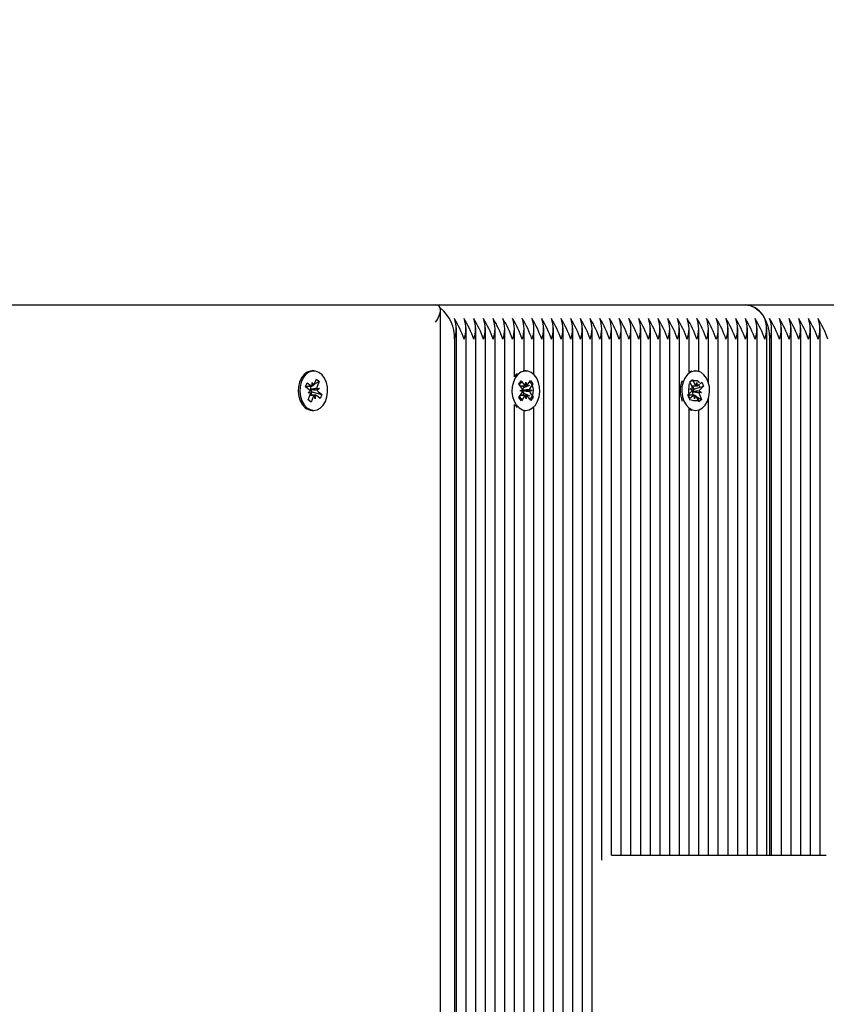
# Model space of a CAD drawing. Units: metres. Extents: x 2.28 to 11.81, y 2.41 to 11.45.
# Drawn here: x 6.9 to 7.14, y 8.63 to 8.92 of the extents above; entities that cross this region are included whole.
import ezdxf

# ---------------------------------------------------------------- set-up
doc = ezdxf.new("R2010")
doc.units = ezdxf.units.M
doc.header["$LTSCALE"] = 65
doc.header["$PDSIZE"] = -1
doc.linetypes.add('SLD-Сплошная', pattern=[0])
doc.layers.add('ПРИМЕЧАНИЯ', color=7, linetype='SLD-Сплошная')
doc.styles.add('SLDTEXTSTYLE3', font='isocpeui.ttf')
doc.dimstyles.new('SLDDIMSTYLE3', dxfattribs={"dimtxt": 0.195, "dimasz": 0.195, "dimexe": 0, "dimexo": 0.0625, "dimgap": 0.04875, "dimtad": 2, "dimrnd": 1e-09, "dimzin": 12, "dimdsep": 46, "dimtxsty": 'SLDTEXTSTYLE3', "dimsah": 1, "dimcen": 0.09, "dimadec": 0, "dimazin": 3, "dimtfac": 1, "dimtdec": 3, "dimtofl": 0, "dimtmove": 0, "dimatfit": 3, "dimfxl": 1, "dimfrac": 2, "dimtolj": 1, "dimtzin": 12, "dimarcsym": 0})

# ---------------------------------------------------------------- blocks, each defined once
blk = doc.blocks.new('_D_6')
at = {"layer": 'Defpoints', "color": 0, "transparency": 16777216}
for p in [(11.11029141103648, 11.19629103632552), (3.037089946070751, 8.928857550552326), (11.11029141103648, 5.211707550552324)]:
    blk.add_point(p, dxfattribs=at)
at = {"layer": 'ПРИМЕЧАНИЯ', "color": 0, "lineweight": -2, "transparency": 16777216}
for p, q in [((3.037089946070751, 8.991357550552326), (3.037089946070751, 11.19629103632552)), ((3.23208994607075, 11.19629103632552), (10.91529141103648, 11.19629103632552)), ((11.11029141103648, 5.274207550552324), (11.11029141103648, 11.19629103632552))]:
    blk.add_line(p, q, dxfattribs=at)
at = {"layer": 'ПРИМЕЧАНИЯ', "color": 0, "transparency": 16777216}
for points in [[(3.23208994607075, 11.22879103632552), (3.23208994607075, 11.16379103632552), (3.037089946070751, 11.19629103632552)], [(10.91529141103648, 11.22879103632552), (10.91529141103648, 11.16379103632552), (11.11029141103648, 11.19629103632552)]]:
    blk.add_solid(points, dxfattribs=at)
at = {"layer": 'ПРИМЕЧАНИЯ', "color": 0, "transparency": 16777216, "insert": (7.072699963365991, 11.44255239996188), "char_height": 0.195, "attachment_point": 2, "style": 'SLDTEXTSTYLE3'}
blk.add_mtext('\\A1;8.07м', dxfattribs=at)
blk = doc.blocks.new('_D_14')
at = {"layer": 'Defpoints', "color": 0, "transparency": 16777216}
for p in [(6.434258515695516, 9.151113735846138), (11.77423387483945, 9.151113735846138), (6.97925851569552, 4.455843410052883)]:
    blk.add_point(p, dxfattribs=at)
at = {"layer": 'ПРИМЕЧАНИЯ', "color": 0, "lineweight": -2, "transparency": 16777216}
for p, q in [((6.496758515695516, 9.151113735846138), (11.77423387483945, 9.151113735846138)), ((11.77423387483945, 4.650843410052884), (11.77423387483945, 8.956113735846138)), ((7.04175851569552, 4.455843410052883), (11.77423387483945, 4.455843410052884))]:
    blk.add_line(p, q, dxfattribs=at)
at = {"layer": 'ПРИМЕЧАНИЯ', "color": 0, "transparency": 16777216}
for points in [[(11.74173387483945, 8.956113735846138), (11.80673387483946, 8.956113735846138), (11.77423387483945, 9.151113735846138)], [(11.74173387483945, 4.650843410052884), (11.80673387483946, 4.650843410052884), (11.77423387483945, 4.455843410052884)]]:
    blk.add_solid(points, dxfattribs=at)
at = {"layer": 'ПРИМЕЧАНИЯ', "color": 0, "transparency": 16777216, "insert": (11.52797251120309, 6.803478572949513), "char_height": 0.195, "attachment_point": 2, "rotation": 90, "style": 'SLDTEXTSTYLE3'}
blk.add_mtext('\\A1;4.7м', dxfattribs=at)

msp = doc.modelspace()

# ---------------------------------------------------------------- linework, layer by layer
at = {"color": 7, "linetype": 'SLD-Сплошная', "lineweight": 25}
for p, q in [((6.772258515695511, 8.836707550552326), (7.023854762338406, 8.83670755055233)), ((7.023854762338406, 8.836707550552328), (7.114186581331873, 8.836707550552326)), ((7.114186581331873, 8.836707550552328), (7.206110462886125, 8.836707550552328)), ((7.025319228432473, 8.118680913805605), (7.025319228432473, 8.835243084458261)), ((7.029919554027114, 8.120060884159379), (7.029919554027114, 8.83001672278195)), ((7.032747981151859, 8.120469588536222), (7.03274798115186, 8.830016722781952)), ((7.035576408276605, 8.119874055472764), (7.035576408276605, 8.83001672278195)), ((7.038404835401352, 8.118680913805603), (7.038404835401352, 8.830016722781949)), ((7.041233262526099, 8.118680913805603), (7.041233262526099, 8.830016722781949)), ((7.044061689650844, 8.119440193099406), (7.044061689650844, 8.83001672278195)), ((7.04689011677559, 8.815753393997898), (7.04689011677559, 8.830016722781949)), ((7.049718543900338, 8.81745691057646), (7.049718543900338, 8.83001672278195)), ((7.052546971025083, 8.816396268167546), (7.052546971025083, 8.830016722781949)), ((7.055375398149829, 8.118767988565935), (7.055375398149829, 8.830016722781949)), ((7.058203825274575, 8.118864568121774), (7.058203825274575, 8.830016722781949)), ((7.061032252399322, 8.120237653040544), (7.061032252399322, 8.830016722781949)), ((7.063860679524068, 8.120752538673274), (7.063860679524068, 8.83001672278195)), ((7.066689106648814, 8.120313818362007), (7.066689106648814, 8.830016722781954)), ((7.069517533773561, 8.119610867457165), (7.069517533773561, 8.830016722781952)), ((7.072345960898306, 8.674692107285074), (7.072345960898306, 8.83001672278195)), ((7.075174388023052, 8.676207550552327), (7.075174388023052, 8.830016722781952)), ((7.078002815147799, 8.676207550552329), (7.078002815147799, 8.830016722781952)), ((7.080831242272545, 8.676207550552329), (7.080831242272545, 8.83001672278195)), ((7.083659669397291, 8.676207550552329), (7.083659669397291, 8.830016722781952)), ((7.086488096522037, 8.676207550552329), (7.086488096522038, 8.83001672278195)), ((7.089316523646784, 8.67620755055233), (7.089316523646784, 8.83001672278195)), ((7.09214495077153, 8.67620755055233), (7.09214495077153, 8.830062851310961)), ((7.094973377896276, 8.676207550552332), (7.094973377896276, 8.83001672278195)), ((7.097801805021022, 8.817065908037284), (7.097801805021022, 8.83001672278195)), ((7.100630232145769, 8.817301992559733), (7.100630232145769, 8.83001672278195)), ((7.103458659270515, 8.813868653135797), (7.103458659270515, 8.83001672278195)), ((7.106287086395262, 8.676207550552327), (7.106287086395262, 8.83001672278195)), ((7.109115513520007, 8.676207550552327), (7.109115513520007, 8.83001672278195)), ((7.111943940644753, 8.676207550552327), (7.111943940644754, 8.83001672278195)), ((7.1147723677695, 8.676207550552327), (7.1147723677695, 8.830016722781949)), ((7.117600794894246, 8.676207550552327), (7.117600794894246, 8.830016722781949)), ((7.120429222018992, 8.676207550552327), (7.120429222018992, 8.830016722781949)), ((7.121843435581365, 8.676207550552327), (7.121843435581365, 8.830016722781952)), ((7.12467186270611, 8.676207550552329), (7.124671862706111, 8.830016722781949)), ((7.127500289830857, 8.676207550552329), (7.127500289830857, 8.83001672278195)), ((7.130328716955603, 8.676207550552327), (7.130328716955603, 8.83001672278195)), ((7.13315714408035, 8.676207550552327), (7.13315714408035, 8.83001672278195)), ((7.135985571205096, 8.676207550552327), (7.135985571205096, 8.830016722781952)), ((7.029333767589487, 8.826707550552328), (7.029333767589486, 8.119887729475591)), ((7.121257649143738, 8.826707550552328), (7.121257649143738, 8.676207550552327)), ((6.988321574280668, 8.817457550552326), (6.987861954872899, 8.817457550552326)), ((7.050193417634492, 8.817457550552326), (7.049733798226721, 8.817457550552326)), ((7.098541394462636, 8.817374175249293), (7.097801805021022, 8.817090462692606)), ((7.09969089231755, 8.817457550552326), (7.09964598514894, 8.817457550552326)), ((6.985954360395261, 8.812796172085013), (6.986441579823438, 8.814014874041032)), ((6.987016162480919, 8.811947185829663), (6.985954360395261, 8.812796172085013)), ((6.986049101427383, 8.813033151717773), (6.987860096133302, 8.813033151717773)), ((6.986441579823438, 8.814014874041032), (6.987503381909097, 8.813165887785683)), ((6.987483249457529, 8.812999235143463), (6.987429443982808, 8.812864649300828)), ((6.987440830997731, 8.813033151717773), (6.987483249457529, 8.812999235143463)), ((6.987483249457529, 8.812999235143463), (6.987544527462532, 8.813033151717773)), ((6.987860096133301, 8.814058151717774), (6.988228136858575, 8.813175135835083)), ((6.987866635491745, 8.813033193438827), (6.987860096133301, 8.814058151717774)), ((6.988491022010288, 8.813553681624015), (6.98909134594858, 8.815055296534112)), ((6.988492737973829, 8.813557973834063), (6.989953098365928, 8.814366264210928)), ((6.98909134594858, 8.815055296534112), (6.989953098365928, 8.814366264210928)), ((6.989953098365928, 8.814366264210928), (6.989352774427637, 8.812864649300831)), ((7.048084984279331, 8.81357878479038), (7.048767424398065, 8.814592959809138)), ((7.048968590927226, 8.81238962391666), (7.048084984279331, 8.81357878479038)), ((7.048767424398065, 8.814592959809138), (7.049651031045961, 8.813403798935422)), ((7.049141521903273, 8.813129441379248), (7.04954488035407, 8.812586600185247)), ((7.04954488035407, 8.812586600185247), (7.049469515923929, 8.81247460102187)), ((7.04954488035407, 8.812586600185247), (7.051321432420898, 8.813338236558208)), ((7.049980491419023, 8.813149976467026), (7.050150674704322, 8.814146319931304)), ((7.050150674704322, 8.814146319931304), (7.050355552265944, 8.81316312342526)), ((7.050675716335681, 8.8134397170933), (7.05151658005341, 8.814689325598556)), ((7.052233710086485, 8.813724209527132), (7.051392846368759, 8.812474601021874)), ((7.05151658005341, 8.814689325598556), (7.052233710086485, 8.813724209527132)), ((7.052199293248226, 8.813709648204696), (7.052233710086485, 8.813724209527132)), ((7.097968233342511, 8.814248690475944), (7.098804789841922, 8.81499725339686)), ((7.098620423705175, 8.812790979783902), (7.097968233342511, 8.814248690475944)), ((7.09799495584058, 8.81418896302), (7.098292190871459, 8.814485631491223)), ((7.098455348696269, 8.814648478320926), (7.098804789841922, 8.81499725339686)), ((7.098498899874351, 8.813062597700497), (7.099733708830276, 8.813062597700497)), ((7.098734090807014, 8.813062597700497), (7.099155360028789, 8.812121018854862)), ((7.098804789841922, 8.81499725339686), (7.099456980204589, 8.813539542704824)), ((7.099155360028789, 8.812121018854862), (7.101046132496676, 8.812675801913413)), ((7.099732803515258, 8.813179880192344), (7.100069459070232, 8.814087597700498)), ((7.100069459070232, 8.814087597700498), (7.100098833410006, 8.813063439853126)), ((7.100456992474137, 8.81322142178204), (7.101487749589486, 8.81414375823817)), ((7.102017063507012, 8.812960688691009), (7.100986306391665, 8.812038352234875)), ((7.10117293133627, 8.812713006732736), (7.102017063507012, 8.812960688691009)), ((7.101487749589486, 8.81414375823817), (7.102017063507012, 8.812960688691009)), ((6.986659448256717, 8.811054921897574), (6.987283834775265, 8.811575410082765)), ((6.987384203206199, 8.81106416994698), (6.986659448256717, 8.811054921897574)), ((6.986690050195415, 8.809048836893723), (6.98729037413371, 8.810550451803813)), ((6.988783052428045, 8.810381949386878), (6.987223009302776, 8.810381949386878)), ((6.987356936029238, 8.812113224368977), (6.987433922897203, 8.812114206740134)), ((6.987433922897203, 8.812114206740134), (6.987367597634443, 8.812058918045356)), ((6.987798822197571, 8.8113918228429), (6.987395089385505, 8.810381949386878)), ((6.987433922897203, 8.812114206740134), (6.989983700304621, 8.812360179207072)), ((6.988152126551054, 8.809861419480631), (6.987551802612763, 8.808359804570532)), ((6.987703655635595, 8.811467915274982), (6.987798822197571, 8.8113918228429)), ((6.987798822197571, 8.8113918228429), (6.990688788166083, 8.81061892901963)), ((6.988783052428042, 8.809356949386874), (6.988415011702763, 8.810239965269561)), ((6.988776513069597, 8.810381907665823), (6.988783052428042, 8.809356949386874)), ((6.990201568737905, 8.809400227063616), (6.989139766652246, 8.81024921331896)), ((6.989258945355147, 8.812350931157676), (6.989983700304621, 8.812360179207072)), ((6.989983700304621, 8.812360179207072), (6.989359313786079, 8.81183969102188)), ((6.989626986080425, 8.811467915274982), (6.990688788166083, 8.81061892901963)), ((6.990688788166083, 8.81061892901963), (6.990201568737905, 8.809400227063616)), ((7.048153125182502, 8.809690891577514), (7.048993988900231, 8.810940500082769)), ((7.048870255215578, 8.808725775506085), (7.048153125182502, 8.809690891577514)), ((7.048468947268867, 8.811647102920778), (7.049164172185529, 8.811936843547052)), ((7.049173468488855, 8.811406427410622), (7.048468947268867, 8.811647102920778)), ((7.049711118933304, 8.809975384011349), (7.048870255215578, 8.808725775506085)), ((7.049574109264841, 8.810918895788758), (7.049150225980719, 8.810288962369206)), ((7.049269775776614, 8.811770781455525), (7.049344613322988, 8.811745215774689)), ((7.049344613322988, 8.811745215774689), (7.049270763273531, 8.811714438167227)), ((7.049344613322988, 8.811745215774689), (7.051917888000116, 8.811767998183866)), ((7.049494913896933, 8.811025477187984), (7.049574109264841, 8.810918895788758)), ((7.049574109264841, 8.810918895788758), (7.051376371096648, 8.810203618514143)), ((7.050236160564666, 8.80926878117334), (7.050031283003038, 8.810251977679382)), ((7.050406343849963, 8.810265124637622), (7.050236160564666, 8.80926878117334)), ((7.051619410870924, 8.808822141295506), (7.050735804223026, 8.81001130216922)), ((7.051213366780137, 8.812008673694027), (7.051917888000116, 8.811767998183866)), ((7.051917888000116, 8.811767998183866), (7.051222663083458, 8.811478257557592)), ((7.051418244341762, 8.811025477187982), (7.052301850989658, 8.809836316314266)), ((7.052301850989658, 8.809836316314266), (7.051619410870924, 8.808822141295506)), ((7.05224821983127, 8.809857601317436), (7.052301850989658, 8.809836316314266)), ((7.097364721128089, 8.810454412413637), (7.09839547824344, 8.811376748869762)), ((7.097894035045615, 8.80927134286647), (7.097364721128089, 8.810454412413637)), ((7.098976575324837, 8.810352503404147), (7.097674404620493, 8.810352503404147)), ((7.098924792160965, 8.810193679322603), (7.097894035045615, 8.80927134286647)), ((7.098007944839533, 8.812242924788228), (7.098732133798416, 8.812284466377923)), ((7.098649798044955, 8.811766821936533), (7.098007944839533, 8.812242924788228)), ((7.098896484612667, 8.81049347049909), (7.098738946834368, 8.810352503404147)), ((7.098816214886533, 8.811373956180935), (7.098739288140743, 8.811369543438554)), ((7.098748034230417, 8.811424530057538), (7.098816214886533, 8.811373956180935)), ((7.098816214886533, 8.811373956180935), (7.101373839795564, 8.811172176316415)), ((7.098838030485099, 8.810624121320737), (7.098896484612667, 8.81049347049909)), ((7.098896484612667, 8.81049347049909), (7.099164461312553, 8.810352186548428)), ((7.099155360028789, 8.812121018854862), (7.099062975946834, 8.812038352234872)), ((7.09931232556487, 8.809327503404145), (7.099282951225091, 8.810351661251516)), ((7.099648981119844, 8.8102352209123), (7.09931232556487, 8.809327503404145)), ((7.099871680640917, 8.809979323009404), (7.101413551292593, 8.809166410628697)), ((7.10057699479318, 8.808417847707782), (7.099924804430513, 8.809875558399817)), ((7.101373839795564, 8.811172176316415), (7.100649650836687, 8.811130634726718)), ((7.100731986590151, 8.81164827916811), (7.101373839795564, 8.811172176316415)), ((7.100761360929927, 8.810624121320737), (7.101413551292593, 8.809166410628697)), ((6.987551802612763, 8.808359804570532), (6.986690050195415, 8.809048836893723)), ((6.986737727841646, 8.809168094947402), (6.987551802612763, 8.808359804570532)), ((7.04689011677559, 8.120439549692259), (7.04689011677559, 8.807661707106751)), ((7.046930919167632, 8.807542188868123), (7.047629706217204, 8.806787378438367)), ((7.052546971025083, 8.119361461324054), (7.052546971025083, 8.807018832937105)), ((7.097801805021022, 8.809559458418383), (7.097801805021022, 8.809560867444985)), ((7.101413551292593, 8.809166410628697), (7.10057699479318, 8.808417847707782)), ((7.100630232145769, 8.80923634742562), (7.100630232145769, 8.80939671776033)), ((7.103458659270515, 8.676207550552327), (7.103458659270515, 8.809546447968852)), ((6.987861954872899, 8.805957550552327), (6.988321574280668, 8.805957550552327)), ((7.049718543900337, 8.120408164230911), (7.049718543900338, 8.80595819052819)), ((7.049733798226721, 8.805957550552327), (7.050193417634492, 8.805957550552327)), ((7.097801805021022, 8.676207550552327), (7.097801805021022, 8.806349193067367)), ((7.09964598514894, 8.805957550552327), (7.09969089231755, 8.805957550552327)), ((7.100630232145769, 8.676207550552327), (7.100630232145769, 8.806113108544919)), ((7.075106239675632, 8.676207550552332), (7.095094698239838, 8.676207550552332)), ((7.095094698239838, 8.676207550552332), (7.137772367769502, 8.676207550552327))]:
    msp.add_line(p, q, dxfattribs=at)
at = {"color": 7, "linetype": 'SLD-Сплошная', "lineweight": 25, "flags": 128}
for points in [[(7.114186581331873, 8.836707550552328), (7.115566078228287, 8.83651540335636), (7.116892561832604, 8.83594634587744), (7.118115056123807, 8.835022246675353), (7.119186581331872, 8.833778618364192), (7.120065959343969, 8.832263252882523), (7.120719396156255, 8.830534384875978), (7.121121780558483, 8.828658453772489), (7.121257649143738, 8.826707550552328)], [(6.987861954872899, 8.817457550552326), (6.987400490410912, 8.817420395824222), (6.986410382578498, 8.817078618951466), (6.985511482371851, 8.816399358097781), (6.984760270996876, 8.815425293720757), (6.984203949827029, 8.814217629867557), (6.983877474567414, 8.812852248499553), (6.983801358859289, 8.811414941549621), (6.983980385332524, 8.80999602029947), (6.984403305095396, 8.808684640789675), (6.985043544543813, 8.80756320181775), (6.985860875078595, 8.806702167518667)], [(6.986320494486362, 8.806702167518669), (6.987263560224076, 8.806155639844102), (6.988273104876071, 8.805957959137832), (6.989285695039014, 8.806121546405652), (6.990237705948921, 8.806636122857896), (6.991069319259073, 8.807469355763585), (6.991728281646733, 8.808568890034843), (6.99217318808159, 8.8098656378896), (6.99237608345609, 8.811278119891035), (6.992324219107656, 8.812717584600257), (6.992020853864046, 8.814093585155602), (6.991485049279214, 8.815319662381599), (6.990750471925774, 8.816318777336948), (6.989863278000433, 8.817028151954512), (6.98887921316039, 8.817403213618173), (6.987860109818681, 8.817420395824223), (6.986870001986265, 8.817078618951466), (6.985971101779618, 8.816399358097783), (6.985219890404644, 8.815425293720757), (6.984663569234796, 8.814217629867558), (6.984337093975183, 8.812852248499555), (6.984260978267056, 8.811414941549623), (6.984440004740292, 8.80999602029947), (6.984862924503164, 8.808684640789675), (6.985503163951582, 8.80756320181775), (6.986320494486362, 8.806702167518669)], [(7.0473905385754, 8.807542188868124), (7.048211076300388, 8.806687277086645), (7.04915617182194, 8.806147807550289), (7.050166441312617, 8.805957677114055), (7.05117840582481, 8.806128832372504), (7.052128479906472, 8.806650519011281), (7.052956966908924, 8.807489957540245), (7.05361180994684, 8.808594402949376), (7.054051862823804, 8.809894458871758), (7.054249475399154, 8.811308438012516), (7.054192230948014, 8.812747494861982), (7.053883726349779, 8.814121208185824), (7.053343346082956, 8.815343262523744), (7.05260504422709, 8.816336871707284), (7.051715211003068, 8.817039603617207), (7.050729757904935, 8.817407303023144), (7.049710604575087, 8.817416866019116), (7.048721788165424, 8.817067691726917), (7.047825439647578, 8.8163817200515), (7.047077879895463, 8.815402053116053), (7.046526080837637, 8.814190246997097), (7.04620471403828, 8.812822443929798), (7.046133972155298, 8.811384588011304), (7.04631830016137, 8.809967025017034), (7.046746116049962, 8.80865882564335), (7.0473905385754, 8.807542188868124)], [(7.047629706217204, 8.816627722666281), (7.04736582023981, 8.816381720051494), (7.04689011677559, 8.815817228351003)], [(7.096255035266385, 8.808633095698548), (7.096903622859418, 8.80752129232623), (7.097727344843367, 8.806672526954241), (7.098674443736542, 8.806140130632441), (7.099685409832296, 8.805957555779743), (7.100696720412762, 8.80613627424561), (7.10164483111483, 8.80666505649155), (7.102470168656181, 8.807510677184322), (7.103120874043711, 8.808620002865826), (7.103556061064796, 8.80992333052368), (7.103748385318396, 8.811338767287838), (7.103685762364337, 8.81277737606079), (7.103372127033134, 8.814148763762503), (7.102827186186118, 8.815366761060067), (7.102085180460857, 8.816354836703795), (7.101192732805975, 8.817050906267104), (7.100205918989823, 8.817411233139365), (7.099186744153717, 8.817413176658006), (7.098199246800872, 8.8170566147046), (7.097305475021727, 8.816363951378026), (7.096561587784231, 8.815378709262529), (7.09601432625934, 8.814162794743691), (7.095698076901351, 8.812792608202555), (7.095632710820508, 8.811354243498691), (7.095822335208074, 8.809938078376382), (7.096255035266385, 8.808633095698548)], [(7.051194054411518, 8.81421001988376), (7.051399820933003, 8.814089463216348), (7.051789415253582, 8.813668589474204), (7.052129015645135, 8.812898502583893), (7.052262088101754, 8.812003982974757), (7.052224278355927, 8.811001627008865), (7.051983326111649, 8.810097831832074), (7.051580149166, 8.809489233201603), (7.051286705608748, 8.809269897184622)], [(7.098292190871456, 8.814485631491225), (7.098304060898026, 8.814488253516805), (7.09896831483944, 8.81463521782482), (7.099620263731634, 8.814707412985568), (7.100096991519879, 8.814651785035), (7.100408347737788, 8.814494686540229), (7.100591110444873, 8.81424007663113), (7.100606935180323, 8.814013071885318)], [(7.100563146188184, 8.809614765253801), (7.100626640987804, 8.80932801204561), (7.100425007625086, 8.808934686083825), (7.100096968908757, 8.808763309570473), (7.099624763395554, 8.808707644402492), (7.099102050932774, 8.808756673622565), (7.098518678617498, 8.808875919834094), (7.097876411332814, 8.80902492234647), (7.097801805021022, 8.809035450764753)], [(7.097801805021023, 8.80632463841204), (7.098214824328773, 8.80614013063244), (7.098541394462636, 8.806040925855351)]]:
    msp.add_lwpolyline(points, dxfattribs=at)
at = {"color": 7, "linetype": 'SLD-Сплошная', "lineweight": 25}
for centre, radius, start, end in [((7.018606796703494, 8.82732666866587), 0.01074482254983674, 356.6967799672219, 51.78869277071635), ((7.113704132242948, 8.830025264507611), 0.006699679388360122, 23.60070818656821, 85.87051244793244), ((7.002591283777136, 8.816434356119338), 0.03130458908064031, 19.15767642458411, 31.32112721677235), ((7.021179140255262, 8.829707550552326), 0.008688955458517727, 339.801972054057, 20.19802794595688), ((7.005419710909245, 8.81643435612281), 0.03130458907254458, 19.15767642300303, 31.3211272183488), ((7.024007567392559, 8.829707550552328), 0.00868895544673764, 339.8019720254671, 20.19802797452262), ((7.008248138033208, 8.81643435612245), 0.03130458907340233, 19.15767642315288, 31.32112721816728), ((7.026835994517796, 8.829707550552328), 0.008688955446276068, 339.8019720243469, 20.19802797564086), ((7.011076565153012, 8.816434356120107), 0.03130458907884189, 19.15767642423388, 31.32112721712884), ((7.029664421641736, 8.829707550552326), 0.00868895544703272, 339.801972026183, 20.19802797381778), ((7.013904992280163, 8.81643435612125), 0.03130458907619281, 19.15767642370178, 31.32112721762688), ((7.032492848765995, 8.829707550552326), 0.00868895544749201, 339.8019720272972, 20.19802797270359), ((7.016733419403245, 8.816434356120453), 0.03130458907802824, 19.15767642408353, 31.32112721729202), ((7.035321275891725, 8.829707550552326), 0.00868895544656676, 339.8019720250526, 20.19802797494815), ((7.019561846525738, 8.816434356119391), 0.03130458908050621, 19.15767642456613, 31.32112721680902), ((7.038149703015802, 8.829707550552325), 0.008688955447195877, 339.8019720266013, 20.19802797343446), ((7.022390273652847, 8.816434356120515), 0.03130458907790464, 19.15767642404166, 31.32112721729706), ((7.040978130140537, 8.829707550552326), 0.008688955447206935, 339.8019720266167, 20.19802797339515), ((7.025218700777543, 8.816434356120492), 0.03130458907795837, 19.15767642405224, 31.32112721728584), ((7.043806557265288, 8.829707550552328), 0.008688955447202154, 339.8019720265935, 20.19802797339427), ((7.028047127902423, 8.816434356120551), 0.03130458907781328, 19.15767642403091, 31.32112721732263), ((7.046634984390526, 8.829707550552326), 0.008688955446739307, 339.8019720254822, 20.19802797452957), ((7.030875555022104, 8.816434356118156), 0.03130458908338554, 19.15767642512737, 31.32112721624728), ((7.049463411515274, 8.829707550552326), 0.008688955446738473, 339.8019720254802, 20.19802797453159), ((7.033703982151871, 8.816434356120524), 0.03130458907786483, 19.15767642405031, 31.3211272173212), ((7.052291838639046, 8.829707550552325), 0.008688955447654335, 339.8019720277135, 20.19802797232229), ((7.036532409276479, 8.816434356120459), 0.03130458907801659, 19.15767642408072, 31.32112721729298), ((7.055120265764768, 8.829707550552328), 0.008688955446736805, 339.8019720254652, 20.19802797452464), ((7.03936083640151, 8.816434356120594), 0.03130458907770365, 19.15767642401802, 31.32112721735316), ((7.057948692889512, 8.829707550552328), 0.008688955446739307, 339.8019720254713, 20.19802797451858), ((7.042189263523724, 8.8164343561194), 0.03130458908048735, 19.1576764245609, 31.3211272168095), ((7.060777120013772, 8.829707550552328), 0.008688955447196098, 339.8019720265793, 20.19802797341045), ((7.045017690648334, 8.816434356119338), 0.03130458908063649, 19.15767642458678, 31.32112721677658), ((7.063605547138523, 8.829707550552328), 0.00868895544719193, 339.8019720265693, 20.19802797342056), ((7.047846117778183, 8.816434356121741), 0.03130458907502663, 19.15767642349684, 31.32112721787522), ((7.066433974263275, 8.829707550552326), 0.008688955447184649, 339.8019720265641, 20.19802797344975), ((7.050674544898047, 8.816434356119435), 0.03130458908039598, 19.15767642455016, 31.32112721683593), ((7.069262401388503, 8.829707550552328), 0.008688955446732639, 339.8019720254551, 20.19802797453475), ((7.053502972025108, 8.816434356120535), 0.0313045890778479, 19.15767642403988, 31.32112721731721), ((7.072090828512752, 8.829707550552328), 0.008688955447201099, 339.8019720265915, 20.19802797339831), ((7.056331399147371, 8.816434356119364), 0.03130458908057787, 19.15767642457272, 31.32112721678477), ((7.074919255638481, 8.829707550552328), 0.008688955446278568, 339.801972024353, 20.19802797563479), ((7.059159826274634, 8.816434356120551), 0.03130458907781077, 19.15767642403251, 31.32112721732517), ((7.077747682762741, 8.829707550552328), 0.008688955446733471, 339.8019720254571, 20.19802797453273), ((7.061988253399329, 8.816434356120526), 0.03130458907786843, 19.15767642404404, 31.32112721731504), ((7.080576109887482, 8.829707550552326), 0.008688955446738473, 339.8019720254802, 20.19802797453159), ((7.064816680521542, 8.816434356119327), 0.03130458908065493, 19.1576764245956, 31.32112721677887), ((7.08370147084342, 8.829707550552326), 0.008410906430961986, 339.1035724741774, 20.89642752583471), ((7.067645107648685, 8.816434356120462), 0.03130458907801694, 19.15767642407351, 31.32112721728573), ((7.086232964136483, 8.829707550552325), 0.008688955447200046, 339.8019720266115, 20.19802797342435), ((7.070473534773568, 8.816434356120526), 0.03130458907786759, 19.15767642404457, 31.32112721731588), ((7.089061391261721, 8.829707550552326), 0.008688955446738473, 339.8019720254802, 20.19802797453159), ((7.073301961895833, 8.816434356119359), 0.03130458908059473, 19.1576764245718, 31.32112721677874), ((7.091889818385969, 8.829707550552326), 0.008688955447206935, 339.8019720266167, 20.19802797339515), ((7.076130389020489, 8.816434356119313), 0.03130458908069494, 19.15767642459776, 31.32112721676476), ((7.094718245510727, 8.829707550552326), 0.008688955447196098, 339.8019720265904, 20.19802797342144), ((7.078958816147806, 8.816434356120526), 0.03130458907786675, 19.1576764240451, 31.32112721731588), ((7.097546672635965, 8.829707550552325), 0.008688955446733253, 339.8019720254791, 20.19802797455674), ((7.081787243270155, 8.816434356119391), 0.03130458908050621, 19.15767642456613, 31.32112721680902), ((7.100375099760716, 8.829707550552326), 0.00868895544672847, 339.8019720254559, 20.19802797455586), ((7.084615670394681, 8.816434356119293), 0.03130458908074549, 19.15767642460327, 31.32112721675053), ((7.103203526884954, 8.829707550552326), 0.008688955447206935, 339.8019720266167, 20.19802797339515), ((7.087444097524526, 8.816434356121697), 0.03130458907513929, 19.1576764235112, 31.32112721784579), ((7.106031954009717, 8.829707550552325), 0.008688955447190042, 339.8019720265872, 20.19802797344861), ((7.090272524644214, 8.816434356119306), 0.03130458908070366, 19.15767642460578, 31.32112721677164), ((7.108860381134943, 8.829707550552326), 0.008688955446739307, 339.8019720254822, 20.19802797452957), ((7.111688808258706, 8.829707550552326), 0.008688955447663724, 339.8019720277247, 20.19802797228703), ((7.113103021809688, 8.829707550552328), 0.008688955458352462, 339.8019720536435, 20.19802794635726), ((7.094515165333822, 8.816434356120485), 0.03130458907796421, 19.15767642406239, 31.32112721729804), ((7.097343592453823, 8.816434356118236), 0.03130458908318563, 19.15767642509959, 31.32112721629807), ((7.115931448946821, 8.829707550552326), 0.008688955446727023, 339.801972025454, 20.1980279745599), ((7.100172019581022, 8.8164343561194), 0.03130458908048656, 19.15767642456198, 31.32112721681035), ((7.118759876070573, 8.829707550552326), 0.008688955447661444, 339.8019720277208, 20.19802797229309), ((7.103000446705631, 8.816434356119338), 0.03130458908063528, 19.15767642458731, 31.32112721677826), ((7.121588303196307, 8.829707550552328), 0.008688955446733471, 339.8019720254571, 20.19802797453273), ((7.105828873830453, 8.816434356119364), 0.0313045890805569, 19.15767642458552, 31.32112721680928), ((7.124416730320572, 8.829707550552326), 0.008688955447184649, 339.8019720265641, 20.19802797344975), ((7.108657300955254, 8.816434356119395), 0.03130458908049497, 19.15767642456639, 31.32112721681361), ((7.127245157444818, 8.829707550552325), 0.008688955447654996, 339.8019720277176, 20.19802797232229), ((6.988735768094604, 8.81235938618309), 0.001400633250786358, 158.8544090391713, 190.122328037836), ((6.987868797637728, 8.813602666717545), 0.0005694773832631873, 230.0836478683359, 269.7824634642295), ((6.987605715724574, 8.813887937405687), 0.000946305525244229, 311.127589577311, 339.3154954605877), ((6.990627853369312, 8.812366332099879), 0.001368994645813886, 158.6538045095628, 180.6445807550444), ((7.051837532827446, 8.810825012904047), 0.004406184173120312, 127.9047351968087, 144.178276302914), ((7.050547114871398, 8.8117885319641), 0.001277462423564561, 147.5165374554619, 180.7961580212377), ((7.050224654008292, 8.813807628605716), 0.0007015138669491717, 215.1454857149169, 249.6318493713864), ((7.050053940181463, 8.813835842718309), 0.0007372388329056767, 294.1489646711109, 327.4993099177071), ((7.052396869866144, 8.811820309451406), 0.00119839919997051, 146.9089360304294, 170.9567558965934), ((7.102903723593511, 8.811710254860632), 0.007745769643023604, 158.1784768320311, 203.4076014371305), ((7.110659691018602, 8.811737340926102), 0.01304745835605225, 170.7571044859968, 189.6025172584384), ((7.097390788966124, 8.812254211959347), 0.001341685987465489, 1.292103704333952, 23.58253182886258), ((7.100286960585437, 8.813890455355603), 0.0009011143773513067, 202.9184625531609, 232.0503593925478), ((7.100053496599776, 8.81365120259727), 0.0005895086681011246, 274.4107499605986, 313.1932568333952), ((7.099970356105143, 8.812154658328504), 0.001200932576897343, 27.43240625003106, 68.42824278312716), ((6.986418728868173, 8.811234796009662), 0.0009297452217040376, 21.490814221975, 50.01569289329293), ((6.986015295192018, 8.811048769004765), 0.001368994645830032, 338.6538045098343, 0.6445807556307841), ((6.988382616346871, 8.812245034824803), 0.001031941104022502, 190.3904970259819, 228.8566491699462), ((6.989037432836779, 8.809527163698958), 0.0009463055252533161, 131.1275895778773, 159.3154954607143), ((6.988774350923595, 8.809812434387075), 0.0005694773832959653, 50.0836478681125, 89.7824634623651), ((6.990224419693237, 8.812180305095032), 0.0009297452217833102, 201.4908142232421, 230.0156928921598), ((7.051894345904018, 8.812604017456325), 0.004453625079937535, 216.1728582906329, 231.6356610963284), ((7.048029866183597, 8.811715504557919), 0.001155699378787703, 11.04147488310699, 35.68297795172467), ((7.047989965402809, 8.81159479165325), 0.00119839920000827, 326.908936030977, 350.9567558967134), ((7.050512041092301, 8.81173733907297), 0.001241489055470981, 181.0569562927554, 214.9872128122439), ((7.050332895087537, 8.809579258386314), 0.0007372388329313244, 114.1489646716855, 147.4993099164369), ((7.050162181260643, 8.80960747249887), 0.0007015138670269821, 35.14548571640231, 69.63184936920857), ((7.052356969085455, 8.81169959654675), 0.001155699378855565, 191.0414748837023, 215.6829779509492), ((7.097729143461703, 8.812089127991873), 0.0009754414667078983, 313.0872273651075, 340.705687556858), ((7.100109515624742, 8.811171799617226), 0.001384422614947733, 171.7880787828045, 203.3034317719328), ((7.099812905265253, 8.811265869552905), 0.001076625968738738, 134.1512691524822, 171.525555484972), ((7.099328288035334, 8.809763898507352), 0.0005895086681221366, 94.4107499616567, 133.1932568325427), ((7.099094824049617, 8.80952464574901), 0.0009011143774066415, 22.91846255371905, 52.050359391348), ((7.101990995669017, 8.811160889145299), 0.001341685987502903, 181.2921037045264, 203.582531828489), ((7.101652641173366, 8.811325973112785), 0.0009754414666674685, 133.0872273643998, 160.705687556921), ((6.987888500882618, 8.809090044403492), 0.0031326063299139, 229.6643045876159, 269.5144641988849)]:
    msp.add_arc(centre, radius, start, end, dxfattribs=at)
for centre, major_axis, ratio, start_param, end_param in [((7.020319228432473, 8.831707550552329), (0.004619397662557035, 0.004619397662555258), 0.4142135623732457, 5.105088062083689, 6.675884388878647), ((6.987860096133301, 8.814058151717774), (0.008916173071433775, 0.0004885934642384626), 0.1010585731959283, 4.694866994249555, 4.748140150342536), ((7.050150674704322, 8.814146319931304), (0.007581632813895566, 0.000267538988548921), 0.1305086269307218, 4.478102180741567, 4.685335220464487), ((7.050150674704322, 8.814146319931304), (0.008981836679740063, 0.0002705175276567218), 0.1100730676785707, 4.690161719717961, 4.731885841363551), ((7.100069459070232, 8.814087597700498), (0.007649645169226282, 0.000522547917030991), 0.115273130419176, 4.494681832398379, 4.660492669252056), ((7.100069459070232, 8.814087597700498), (0.009008559954839512, 3.870221385504635e-05), 0.113699534714637, 4.536169563390181, 4.715161228678609), ((6.986659448256717, 8.811054921897574), (0.008322472377303212, -0.001020398767671793), 0.0116566488511519, 1.485031071105193, 1.559852194601119), ((6.988783052428042, 8.809356949386874), (0.007668513197881311, -0.0005693188472957189), 0.1111493567935973, 1.627058550615584, 1.787640930993725), ((6.988783052428042, 8.809356949386874), (0.009009081449407041, 8.615584699001033e-06), 0.1137700659261812, 1.571413388964387, 1.745500337382223), ((6.989983700304621, 8.812360179207072), (0.008309446245796437, 0.001021951856529313), 0.009506035542309886, 1.65695872629634, 1.891261677284804), ((6.989983700304621, 8.812360179207072), (0.008674681577655718, -0.0008470306645183004), 0.06653888614256494, 4.412544254909418, 4.646847205873446), ((7.050236160564666, 8.80926878117334), (0.007591752368909077, -0.0003214562502140694), 0.1282034298975854, 1.603214508459875, 1.799383897751115), ((7.050236160564666, 8.80926878117334), (0.008990421570106655, -0.0002245518468573238), 0.1112406933494383, 1.554644297286969, 1.761280530047584), ((7.051917888000116, 8.811767998183866), (0.0084837320597968, 0.0009742969115453803), 0.03752916578205121, 1.649625150008229, 1.883928100979404), ((7.051917888000116, 8.811767998183866), (0.008517523337286725, -0.000958031504772805), 0.0427845279865474, 4.40118544531038, 4.635488396272009), ((7.098007944839533, 8.812242924788228), (0.008286652654343918, 0.001023903565215534), 0.005719697047310151, 4.71839298909274, 4.799186073593082), ((7.101373839795564, 8.811172176316415), (0.00834516555129916, -0.001016931681549593), 0.01538073758681918, 4.393071709534387, 4.627374660496464), ((7.101373839795564, 8.811172176316415), (0.00864467047717099, 0.0008732461558160765), 0.06208657060578902, 1.638840054589754, 1.873143005556965), ((7.09931232556487, 8.809327503404145), (0.0075601896780082, -4.637118056294298e-05), 0.1354397953189658, 1.57551246578408, 1.616051949168754), ((7.09931232556487, 8.809327503404145), (0.00893240471324308, -0.0004463224825990153), 0.1033008388964186, 1.538260212256918, 1.570868435107374)]:
    msp.add_ellipse(centre, major_axis=major_axis, ratio=ratio, start_param=start_param, end_param=end_param, dxfattribs=at)

# ---------------------------------------------------------------- dimensions: what is measured, and where the dimension line sits
at = {"layer": 'ПРИМЕЧАНИЯ', "color": 251, "true_color": 0x636466}
dim = msp.add_linear_dim(base=(11.11029141103648, 11.19629103632552), p1=(3.037089946070751, 8.928857550552326), p2=(11.11029141103648, 5.211707550552324), dimstyle='SLDDIMSTYLE3', override={"dimpost": 'м'}, dxfattribs=at)
dim.commit()
dim.dimension.update_dxf_attribs({"geometry": '_D_6', "text_midpoint": (7.072699963365991, 11.19629103632552), "dimtype": 160})
at = {"layer": 'ПРИМЕЧАНИЯ', "color": 7, "true_color": 0xffffff}
dim = msp.add_linear_dim(base=(11.77423387483945, 9.151113735846138), p1=(6.979258515695516, 4.455843410052881), p2=(6.434258515695513, 9.151113735846135), angle=90.0000000000002, dimstyle='SLDDIMSTYLE3', override={"dimtad": 3, "dimpost": 'м'}, dxfattribs=at)
dim.commit()
dim.dimension.update_dxf_attribs({"geometry": '_D_14', "text_midpoint": (11.77423387483945, 6.803478572949513), "dimtype": 160})

doc.saveas('drawing.dxf')
